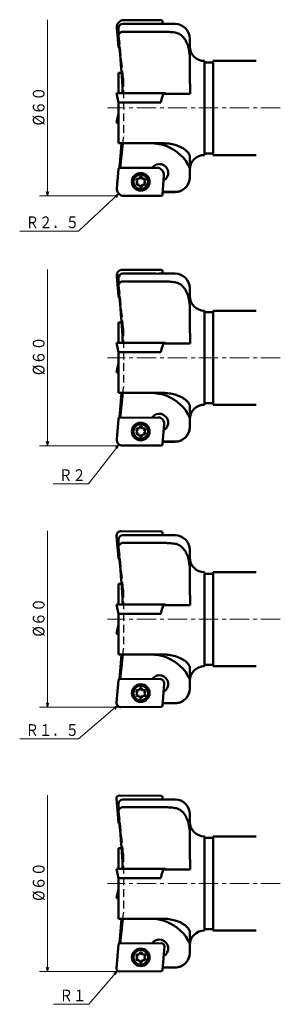
# Model space of a CAD drawing. Units: millimetres. Extents: x 48 to 454, y 59 to 396.
# Drawn here: x 366 to 454, y 61 to 396 of the extents above; entities that cross this region are included whole.
import ezdxf

# ---------------------------------------------------------------- set-up
doc = ezdxf.new("R2010")
doc.units = ezdxf.units.MM
doc.header["$LTSCALE"] = 5.281338
doc.linetypes.add('CENTER', pattern=[2, 1.25, -0.25, 0.25, -0.25])
doc.linetypes.add('DASHED', pattern=[0.75, 0.5, -0.25])
doc.layers.add('001', color=7, linetype='Continuous')
doc.styles.get("Standard").update_dxf_attribs({"font": 'TXT', "bigfont": 'BIGFONT'})

msp = doc.modelspace()

# ---------------------------------------------------------------- linework, layer by layer
at = {"layer": '001', "lineweight": 9}
for p, q in [((375.098711, 336.2064), (375.098711, 396.2064)), ((399.044909, 336.2064), (394.275924, 336.2064)), ((375.098711, 251.227197), (375.098711, 311.227197)), ((399.044909, 251.227197), (394.275924, 251.227197)), ((375.098711, 162.216462), (375.098711, 222.216462)), ((399.044909, 162.216462), (394.275924, 162.216462)), ((375.098711, 72.280925), (375.098711, 132.280925)), ((399.044909, 72.280925), (394.275924, 72.280925))]:
    msp.add_line(p, q, dxfattribs=at)
at = {"layer": '001', "lineweight": 50}
for p, q in [((401.230963, 396.091151), (413.844064, 396.003093)), ((414.239983, 395.635182), (414.310688, 394.7564)), ((398.721563, 393.390714), (399.240175, 386.944964)), ((399.244909, 393.2564), (399.244909, 390.449592)), ((408.617221, 394.7564), (400.744909, 394.7564)), ((400.744909, 392.11714), (414.425972, 392.11714)), ((418.544909, 394.7564), (413.259809, 394.7564)), ((399.253126, 390.279759), (399.2451, 390.42804)), ((423.544909, 389.7564), (423.544909, 378.109721)), ((428.544909, 382.1564), (428.544909, 350.1564)), ((431.544909, 350.1564), (431.544909, 382.1564)), ((446.172727, 382.1564), (431.544909, 382.1564)), ((431.544909, 381.6564), (428.544909, 381.6564)), ((400.30124, 378.1564), (399.244909, 378.1564)), ((399.244909, 378.1564), (399.244909, 371.1564)), ((398.544909, 371.1564), (415.336704, 371.1564)), ((398.544909, 371.1564), (399.244909, 367.9814)), ((423.696186, 370.9564), (414.497256, 370.9564)), ((415.336704, 371.1564), (415.283114, 370.9564)), ((399.244909, 367.9814), (413.683962, 367.9814)), ((399.244909, 367.9814), (399.244909, 354.1564)), ((398.544909, 361.1564), (399.244909, 364.3314)), ((398.544909, 361.1564), (399.244909, 361.1564)), ((399.244909, 354.1564), (414.425972, 354.1564)), ((399.886457, 345.737495), (400.74126, 354.1564)), ((423.544909, 349.841736), (423.544909, 348.890303)), ((428.544909, 350.6564), (431.544909, 350.6564)), ((446.172727, 350.1564), (431.544909, 350.1564)), ((398.721563, 338.922086), (399.240175, 345.367837)), ((412.249196, 345.823805), (399.636094, 345.735747)), ((423.544909, 345.159999), (423.544909, 342.5564)), ((406.28365, 342.038066), (405.648566, 342.039477)), ((406.28365, 342.038066), (406.602413, 342.58736)), ((407.438347, 342.035502), (407.122027, 342.586206)), ((407.438347, 342.035502), (408.073431, 342.034092)), ((414.758596, 343.123369), (414.239983, 336.677618)), ((405.70408, 341.039351), (405.385317, 340.490057)), ((405.70408, 341.039351), (405.38776, 341.590055)), ((406.279209, 340.038071), (405.644125, 340.039481)), ((406.279209, 340.038071), (406.595529, 339.487368)), ((407.433907, 340.035507), (407.115143, 339.486214)), ((407.433907, 340.035507), (408.06899, 340.034097)), ((408.013476, 341.034223), (408.332239, 341.583516)), ((408.013476, 341.034223), (408.329796, 340.483519)), ((401.230963, 336.22165), (413.844064, 336.309707)), ((414.310688, 337.5564), (418.544909, 337.5564)), ((398.677802, 308.955408), (399.240175, 301.96576)), ((400.685322, 311.115757), (413.844064, 311.02389)), ((408.617221, 309.777197), (400.744909, 309.777197)), ((418.544909, 309.777197), (413.259809, 309.777197)), ((414.239983, 310.655979), (414.310688, 309.777197)), ((399.244909, 308.277197), (399.244909, 305.470388)), ((399.253126, 305.300555), (399.2451, 305.448837)), ((400.744909, 307.137936), (414.425972, 307.137936)), ((423.544909, 304.777197), (423.544909, 293.130517)), ((428.544909, 297.177197), (428.544909, 265.177197)), ((431.544909, 296.677197), (428.544909, 296.677197)), ((431.544909, 265.177197), (431.544909, 297.177197)), ((446.172727, 297.177197), (431.544909, 297.177197)), ((400.30124, 293.177197), (399.244909, 293.177197)), ((399.244909, 293.177197), (399.244909, 286.177197)), ((398.544909, 286.177197), (415.336704, 286.177197)), ((398.544909, 286.177197), (399.244909, 283.002197)), ((423.696186, 285.977197), (414.497256, 285.977197)), ((415.336704, 286.177197), (415.283114, 285.977197)), ((399.244909, 283.002197), (413.683962, 283.002197)), ((399.244909, 283.002197), (399.244909, 269.177197)), ((398.544909, 276.177197), (399.244909, 279.352197)), ((398.544909, 276.177197), (399.244909, 276.177197)), ((399.244909, 269.177197), (414.425972, 269.177197)), ((399.886457, 260.758292), (400.74126, 269.177197)), ((423.544909, 264.862533), (423.544909, 263.911099)), ((428.544909, 265.677197), (431.544909, 265.677197)), ((446.172727, 265.177197), (431.544909, 265.177197)), ((398.677802, 253.398986), (399.240175, 260.388633)), ((412.794837, 260.848411), (399.636094, 260.756544)), ((414.802357, 258.688062), (414.239983, 251.698415)), ((423.544909, 260.180795), (423.544909, 257.577197)), ((405.70408, 256.060147), (405.385317, 255.510854)), ((405.70408, 256.060147), (405.38776, 256.610851)), ((406.279209, 255.058868), (405.644125, 255.060278)), ((406.28365, 257.058863), (405.648566, 257.060273)), ((406.279209, 255.058868), (406.595529, 254.508164)), ((406.28365, 257.058863), (406.602413, 257.608157)), ((407.433907, 255.056304), (407.115143, 254.50701)), ((407.438347, 257.056299), (407.122027, 257.607003)), ((407.433907, 255.056304), (408.06899, 255.054894)), ((407.438347, 257.056299), (408.073431, 257.054889)), ((408.013476, 256.05502), (408.332239, 256.604313)), ((408.013476, 256.05502), (408.329796, 255.504316)), ((400.685322, 251.238637), (413.844064, 251.330504)), ((414.310688, 252.577197), (418.544909, 252.577197)), ((400.139681, 222.108831), (413.844064, 222.013155)), ((414.239983, 221.645244), (414.310688, 220.766462)), ((398.634041, 220.488569), (399.240175, 212.955025)), ((399.244909, 219.266462), (399.244909, 216.459653)), ((408.617221, 220.766462), (400.744909, 220.766462)), ((400.744909, 218.127201), (414.425972, 218.127201)), ((418.544909, 220.766462), (413.259809, 220.766462)), ((399.253126, 216.28982), (399.2451, 216.438102)), ((423.544909, 215.766462), (423.544909, 204.119782)), ((428.544909, 208.166462), (428.544909, 176.166462)), ((431.544909, 176.166462), (431.544909, 208.166462)), ((446.172727, 208.166462), (431.544909, 208.166462)), ((431.544909, 207.666462), (428.544909, 207.666462)), ((400.30124, 204.166462), (399.244909, 204.166462)), ((399.244909, 204.166462), (399.244909, 197.166462)), ((398.544909, 197.166462), (415.336704, 197.166462)), ((398.544909, 197.166462), (399.244909, 193.991462)), ((423.696186, 196.966462), (414.497256, 196.966462)), ((415.336704, 197.166462), (415.283114, 196.966462)), ((399.244909, 193.991462), (399.244909, 180.166462)), ((399.244909, 193.991462), (413.683962, 193.991462)), ((398.544909, 187.166462), (399.244909, 190.341462)), ((398.544909, 187.166462), (399.244909, 187.166462)), ((399.244909, 180.166462), (414.425972, 180.166462)), ((399.886457, 171.747557), (400.74126, 180.166462)), ((423.544909, 175.851797), (423.544909, 174.900364)), ((428.544909, 176.666462), (431.544909, 176.666462)), ((446.172727, 176.166462), (431.544909, 176.166462)), ((398.634041, 163.844354), (399.240175, 171.377898)), ((413.340478, 171.841485), (399.636094, 171.745809)), ((423.544909, 171.17006), (423.544909, 168.566462)), ((405.70408, 167.049412), (405.38776, 167.600116)), ((406.28365, 168.048128), (405.648566, 168.049538)), ((406.28365, 168.048128), (406.602413, 168.597421)), ((407.438347, 168.045564), (407.122027, 168.596268)), ((407.438347, 168.045564), (408.073431, 168.044154)), ((408.013476, 167.044284), (408.332239, 167.593578)), ((414.846118, 170.221223), (414.239983, 162.687679)), ((405.70408, 167.049412), (405.385317, 166.500119)), ((406.279209, 166.048133), (405.644125, 166.049543)), ((406.279209, 166.048133), (406.595529, 165.497429)), ((407.433907, 166.045569), (407.115143, 165.496275)), ((407.433907, 166.045569), (408.06899, 166.044159)), ((408.013476, 167.044284), (408.329796, 166.493581)), ((400.139681, 162.224093), (413.844064, 162.319769)), ((414.310688, 163.566462), (418.544909, 163.566462)), ((398.59028, 131.096929), (399.240175, 123.019489)), ((399.59404, 132.177104), (413.844064, 132.077618)), ((408.617221, 130.830925), (400.744909, 130.830925)), ((418.544909, 130.830925), (413.259809, 130.830925)), ((414.239983, 131.709708), (414.310688, 130.830925)), ((399.244909, 129.330925), (399.244909, 126.524117)), ((400.744909, 128.191665), (414.425972, 128.191665)), ((399.253126, 126.354284), (399.2451, 126.502565)), ((423.544909, 125.830925), (423.544909, 114.184246)), ((428.544909, 118.230925), (428.544909, 86.230925)), ((431.544909, 117.730925), (428.544909, 117.730925)), ((431.544909, 86.230925), (431.544909, 118.230925)), ((446.172727, 118.230925), (431.544909, 118.230925)), ((400.30124, 114.230925), (399.244909, 114.230925)), ((399.244909, 114.230925), (399.244909, 107.230925)), ((398.544909, 107.230925), (415.336704, 107.230925)), ((398.544909, 107.230925), (399.244909, 104.055925)), ((399.244909, 104.055925), (413.683962, 104.055925)), ((399.244909, 104.055925), (399.244909, 90.230925)), ((423.696186, 107.030925), (414.497256, 107.030925)), ((415.336704, 107.230925), (415.283114, 107.030925)), ((398.544909, 97.230925), (399.244909, 100.405925)), ((398.544909, 97.230925), (399.244909, 97.230925)), ((399.244909, 90.230925), (414.425972, 90.230925)), ((399.886457, 81.812021), (400.74126, 90.230925)), ((423.544909, 85.916261), (423.544909, 84.964828)), ((428.544909, 86.730925), (431.544909, 86.730925)), ((446.172727, 86.230925), (431.544909, 86.230925)), ((398.59028, 73.364921), (399.240175, 81.442362)), ((413.886119, 81.909758), (399.636094, 81.810273)), ((414.889879, 80.829584), (414.239983, 72.752143)), ((423.544909, 81.234524), (423.544909, 78.630925)), ((405.70408, 77.113876), (405.385317, 76.564582)), ((405.70408, 77.113876), (405.38776, 77.66458)), ((406.28365, 78.112592), (405.648566, 78.114002)), ((406.28365, 78.112592), (406.602413, 78.661885)), ((407.438347, 78.110028), (407.122027, 78.660731)), ((407.438347, 78.110028), (408.073431, 78.108617)), ((408.013476, 77.108748), (408.332239, 77.658042)), ((408.013476, 77.108748), (408.329796, 76.558044)), ((406.279209, 76.112596), (405.644125, 76.114007)), ((406.279209, 76.112596), (406.595529, 75.561893)), ((407.433907, 76.110033), (407.115143, 75.560739)), ((407.433907, 76.110033), (408.06899, 76.108622)), ((399.59404, 72.284747), (413.844064, 72.384232)), ((414.310688, 73.630925), (418.544909, 73.630925))]:
    msp.add_line(p, q, dxfattribs=at)
at = {"layer": '001', "linetype": 'DASHED', "lineweight": 30}
for p, q in [((401.033929, 376.1564), (399.253126, 393.099607)), ((401.033929, 376.1564), (401.033929, 356.1564)), ((399.938896, 345.737861), (401.033929, 356.1564)), ((401.033929, 291.177197), (399.253126, 308.120404)), ((401.033929, 291.177197), (401.033929, 271.177197)), ((399.938896, 260.758658), (401.033929, 271.177197)), ((401.033929, 202.166462), (399.253126, 219.109669)), ((401.033929, 202.166462), (401.033929, 182.166462)), ((399.938896, 171.747923), (401.033929, 182.166462)), ((401.033929, 112.230925), (399.253126, 129.174133)), ((401.033929, 112.230925), (401.033929, 92.230925)), ((399.938896, 81.812387), (401.033929, 92.230925))]:
    msp.add_line(p, q, dxfattribs=at)
at = {"layer": '001', "linetype": 'CENTER', "lineweight": 9}
for p, q in [((454.376307, 366.1564), (395.515233, 366.1564)), ((454.376307, 281.177197), (395.515233, 281.177197)), ((454.376307, 192.166462), (395.515233, 192.166462)), ((454.376307, 102.230925), (395.515233, 102.230925))]:
    msp.add_line(p, q, dxfattribs=at)
at = {"layer": '001', "linetype": 'DASHED', "lineweight": 50}
for p, q in [((399.244909, 367.809927), (399.244909, 367.807342)), ((400.744909, 354.1564), (400.74126, 354.1564)), ((399.244909, 282.830724), (399.244909, 282.828139)), ((399.253126, 282.82834), (399.253126, 282.829776)), ((400.744909, 269.177197), (400.74126, 269.177197)), ((399.244909, 193.819989), (399.244909, 193.817404)), ((399.253126, 193.817604), (399.253126, 193.819041)), ((400.744909, 180.166462), (400.74126, 180.166462)), ((399.244909, 103.884452), (399.244909, 103.881867)), ((399.253126, 103.882068), (399.253126, 103.883505)), ((400.744909, 90.230925), (400.74126, 90.230925))]:
    msp.add_line(p, q, dxfattribs=at)
at = {"layer": '001', "lineweight": 50}
for points in [[(399.2451, 390.42804), (399.257149, 390.631371), (399.283732, 390.832343), (399.321771, 390.984273), (399.374347, 391.13227), (399.439231, 391.275072), (399.516529, 391.411298), (399.60138, 391.532724), (399.69706, 391.645967), (399.802709, 391.749889), (399.917821, 391.842976), (400.029153, 391.916398), (400.146761, 391.979743), (400.269612, 392.032533), (400.396843, 392.072029), (400.569367, 392.101795), (400.744909, 392.11714)], [(412.906991, 394.746396), (412.03571, 394.749991), (410.762294, 394.753899), (409.488658, 394.755931), (408.617221, 394.7564)], [(413.259809, 394.7564), (413.188016, 394.755933), (413.083114, 394.753899), (412.978521, 394.749992), (412.906991, 394.746396)], [(414.425972, 392.11714), (414.940908, 392.111767), (415.455706, 392.101162), (415.970753, 392.081195), (416.48544, 392.0523), (417.003918, 392.014997), (417.521488, 391.967553), (418.033534, 391.909367), (418.544909, 391.844894)], [(400.717867, 371.1564), (400.702036, 371.542345), (400.685409, 371.928255), (400.601777, 373.595487), (400.501966, 375.261864), (400.390096, 376.927501), (400.268597, 378.592449), (400.094565, 380.812623), (399.909186, 383.031897), (399.714688, 385.250396), (399.486122, 387.765286), (399.253126, 390.279759)], [(418.544909, 391.844894), (418.922883, 391.764365), (419.294027, 391.66146), (419.647889, 391.521183), (419.987078, 391.34637), (420.249499, 391.185412), (420.500965, 391.008395), (420.740524, 390.816523), (420.968574, 390.610957), (421.183897, 390.394529), (421.387826, 390.167349), (421.668343, 389.814583), (421.925058, 389.443984), (422.160392, 389.055845), (422.3735, 388.655127), (422.566343, 388.242096), (422.739256, 387.820273), (422.954459, 387.204106), (423.133346, 386.57639), (423.280123, 385.928234), (423.39378, 385.27334), (423.477007, 384.605012), (423.526032, 383.933587), (423.538171, 383.571402), (423.544909, 383.209017)], [(423.544909, 378.109721), (423.544952, 378.067606), (423.545021, 378.025491), (423.553332, 377.301803), (423.572033, 376.578272), (423.596338, 375.860678), (423.622312, 375.14315), (423.667129, 373.711517), (423.693811, 372.279475), (423.697709, 371.61795), (423.696186, 370.9564)], [(414.497256, 370.9564), (414.330566, 370.352518), (414.088228, 369.469569), (413.847673, 368.586111), (413.683962, 367.9814)], [(400.301278, 354.1562), (400.07261, 351.290041), (399.834625, 348.424674), (399.732895, 347.256039), (399.628556, 346.087629), (399.612659, 345.911551), (399.596762, 345.735473)], [(423.583149, 345.777187), (423.018404, 346.797308), (422.152206, 348.147402), (421.25468, 349.273464), (420.315074, 350.208758), (419.275184, 351.086294), (418.134863, 351.890445), (416.922273, 352.57365), (415.686467, 353.134694), (414.447084, 353.577609), (413.053993, 353.898761), (411.479241, 354.091979), (410.327872, 354.1564)], [(414.425972, 354.1564), (414.941153, 354.144729), (415.455706, 354.121893), (415.971402, 354.078947), (416.48544, 354.01711), (417.005315, 353.937396), (417.521488, 353.837942), (418.034528, 353.717019), (418.544909, 353.584157)], [(418.544909, 353.584157), (418.920794, 353.467157), (419.294027, 353.342389), (419.643015, 353.211338), (419.987078, 353.067644), (420.245665, 352.950371), (420.500965, 352.826179), (420.736491, 352.703492), (420.968574, 352.5744), (421.179935, 352.449216), (421.387826, 352.318345), (421.66022, 352.133963), (421.925058, 351.938841), (422.153078, 351.756405), (422.3735, 351.564964), (422.559901, 351.389313), (422.739256, 351.206263), (422.94396, 350.976383), (423.133346, 350.734367), (423.270477, 350.531817), (423.39378, 350.319237), (423.472541, 350.154625), (423.526032, 349.982112), (423.537089, 349.912286), (423.544909, 349.841736)], [(423.544909, 348.890303), (423.544954, 348.881649), (423.545021, 348.872997), (423.553776, 348.704228), (423.572033, 348.535999), (423.596944, 348.343365), (423.622312, 348.150891), (423.667471, 347.745581), (423.693811, 347.338667), (423.695177, 346.945078), (423.673653, 346.552042), (423.63342, 346.164081), (423.583149, 345.777187)], [(423.544909, 342.559602), (423.526954, 342.19783), (423.49255, 341.837958), (423.416842, 341.430043), (423.304459, 341.029838), (423.160959, 340.640651), (422.986468, 340.264781), (422.78084, 339.90544), (422.545788, 339.564377), (422.284245, 339.244501), (421.997143, 338.947528), (421.684085, 338.674353), (421.349172, 338.428254), (420.99588, 338.211106), (420.625756, 338.024469), (420.237363, 337.868831), (419.83707, 337.745875), (419.428391, 337.655917), (419.013904, 337.603135), (418.779623, 337.590524), (418.544909, 337.584628)], [(414.316412, 337.627544), (415.191249, 337.617117), (416.381074, 337.604147), (417.665845, 337.591999), (418.544909, 337.584628)], [(412.906991, 309.767193), (412.03571, 309.770788), (410.762294, 309.774696), (409.488658, 309.776728), (408.617221, 309.777197)], [(413.259809, 309.777197), (413.188016, 309.776729), (413.083114, 309.774696), (412.978521, 309.770789), (412.906991, 309.767193)], [(399.2451, 305.448837), (399.257149, 305.652168), (399.283732, 305.85314), (399.321771, 306.00507), (399.374347, 306.153066), (399.439231, 306.295869), (399.516529, 306.432094), (399.60138, 306.553521), (399.69706, 306.666764), (399.802709, 306.770685), (399.917821, 306.863772), (400.029153, 306.937195), (400.146761, 307.00054), (400.269612, 307.053329), (400.396843, 307.092825), (400.569367, 307.122591), (400.744909, 307.137936)], [(400.717867, 286.177197), (400.702036, 286.563142), (400.685409, 286.949052), (400.601777, 288.616284), (400.501966, 290.282661), (400.390096, 291.948297), (400.268597, 293.613245), (400.094565, 295.83342), (399.909186, 298.052694), (399.714688, 300.271193), (399.486122, 302.786082), (399.253126, 305.300555)], [(414.425972, 307.137936), (414.940908, 307.132564), (415.455706, 307.121958), (415.970753, 307.101992), (416.48544, 307.073097), (417.003918, 307.035794), (417.521488, 306.988349), (418.033534, 306.930163), (418.544909, 306.865691)], [(418.544909, 306.865691), (418.922883, 306.785161), (419.294027, 306.682257), (419.647889, 306.54198), (419.987078, 306.367166), (420.249499, 306.206209), (420.500965, 306.029192), (420.740524, 305.83732), (420.968574, 305.631753), (421.183897, 305.415326), (421.387826, 305.188146), (421.668343, 304.83538), (421.925058, 304.46478), (422.160392, 304.076642), (422.3735, 303.675924), (422.566343, 303.262893), (422.739256, 302.84107), (422.954459, 302.224902), (423.133346, 301.597187), (423.280123, 300.949031), (423.39378, 300.294137), (423.477007, 299.625809), (423.526032, 298.954384), (423.538171, 298.592199), (423.544909, 298.229813)], [(423.544909, 293.130517), (423.544952, 293.088403), (423.545021, 293.046288), (423.553332, 292.3226), (423.572033, 291.599068), (423.596338, 290.881475), (423.622312, 290.163947), (423.667129, 288.732314), (423.693811, 287.300271), (423.697709, 286.638747), (423.696186, 285.977197)], [(414.497256, 285.977197), (414.330566, 285.373315), (414.088228, 284.490366), (413.847673, 283.606908), (413.683962, 283.002197)], [(400.301278, 269.176997), (400.07261, 266.310838), (399.834625, 263.445471), (399.732895, 262.276836), (399.628556, 261.108425), (399.612659, 260.932347), (399.596762, 260.75627)], [(423.583149, 260.797984), (423.018404, 261.818105), (422.152206, 263.168199), (421.25468, 264.29426), (420.315074, 265.229555), (419.275184, 266.10709), (418.134863, 266.911242), (416.922273, 267.594446), (415.686467, 268.15549), (414.447084, 268.598406), (413.053993, 268.919558), (411.479241, 269.112775), (410.327872, 269.177197)], [(414.425972, 269.177197), (414.941153, 269.165525), (415.455706, 269.14269), (415.971402, 269.099744), (416.48544, 269.037906), (417.005315, 268.958193), (417.521488, 268.858739), (418.034528, 268.737816), (418.544909, 268.604954)], [(418.544909, 268.604954), (418.920794, 268.487953), (419.294027, 268.363185), (419.643015, 268.232135), (419.987078, 268.088441), (420.245665, 267.971168), (420.500965, 267.846976), (420.736491, 267.724289), (420.968574, 267.595197), (421.179935, 267.470013), (421.387826, 267.339142), (421.66022, 267.15476), (421.925058, 266.959638), (422.153078, 266.777201), (422.3735, 266.585761), (422.559901, 266.410109), (422.739256, 266.22706), (422.94396, 265.99718), (423.133346, 265.755164), (423.270477, 265.552614), (423.39378, 265.340033), (423.472541, 265.175421), (423.526032, 265.002908), (423.537089, 264.933083), (423.544909, 264.862533)], [(423.544909, 263.911099), (423.544954, 263.902446), (423.545021, 263.893794), (423.553776, 263.725025), (423.572033, 263.556796), (423.596944, 263.364161), (423.622312, 263.171688), (423.667471, 262.766378), (423.693811, 262.359464), (423.695177, 261.965875), (423.673653, 261.572839), (423.63342, 261.184878), (423.583149, 260.797984)], [(423.544909, 257.580399), (423.526954, 257.218627), (423.49255, 256.858755), (423.416842, 256.45084), (423.304459, 256.050634), (423.160959, 255.661448), (422.986468, 255.285578), (422.78084, 254.926236), (422.545788, 254.585173), (422.284245, 254.265298), (421.997143, 253.968325), (421.684085, 253.69515), (421.349172, 253.44905), (420.99588, 253.231903), (420.625756, 253.045266), (420.237363, 252.889628), (419.83707, 252.766672), (419.428391, 252.676714), (419.013904, 252.623931), (418.779623, 252.611321), (418.544909, 252.605425)], [(414.316412, 252.648341), (415.191249, 252.637914), (416.381074, 252.624944), (417.665845, 252.612795), (418.544909, 252.605425)], [(399.2451, 216.438102), (399.257149, 216.641433), (399.283732, 216.842405), (399.321771, 216.994335), (399.374347, 217.142331), (399.439231, 217.285134), (399.516529, 217.421359), (399.60138, 217.542786), (399.69706, 217.656029), (399.802709, 217.75995), (399.917821, 217.853037), (400.029153, 217.92646), (400.146761, 217.989805), (400.269612, 218.042594), (400.396843, 218.08209), (400.569367, 218.111856), (400.744909, 218.127201)], [(412.906991, 220.756457), (412.03571, 220.760053), (410.762294, 220.76396), (409.488658, 220.765993), (408.617221, 220.766462)], [(413.259809, 220.766462), (413.188016, 220.765994), (413.083114, 220.76396), (412.978521, 220.760054), (412.906991, 220.756457)], [(414.425972, 218.127201), (414.940908, 218.121829), (415.455706, 218.111223), (415.970753, 218.091257), (416.48544, 218.062361), (417.003918, 218.025058), (417.521488, 217.977614), (418.033534, 217.919428), (418.544909, 217.854955)], [(418.544909, 217.854955), (418.922883, 217.774426), (419.294027, 217.671521), (419.647889, 217.531244), (419.987078, 217.356431), (420.249499, 217.195474), (420.500965, 217.018456), (420.740524, 216.826584), (420.968574, 216.621018), (421.183897, 216.40459), (421.387826, 216.177411), (421.668343, 215.824645), (421.925058, 215.454045), (422.160392, 215.065906), (422.3735, 214.665189), (422.566343, 214.252158), (422.739256, 213.830334), (422.954459, 213.214167), (423.133346, 212.586452), (423.280123, 211.938296), (423.39378, 211.283401), (423.477007, 210.615074), (423.526032, 209.943648), (423.538171, 209.581464), (423.544909, 209.219078)], [(400.717867, 197.166462), (400.702036, 197.552407), (400.685409, 197.938317), (400.601777, 199.605548), (400.501966, 201.271926), (400.390096, 202.937562), (400.268597, 204.60251), (400.094565, 206.822685), (399.909186, 209.041959), (399.714688, 211.260458), (399.486122, 213.775347), (399.253126, 216.28982)], [(423.544909, 204.119782), (423.544952, 204.077667), (423.545021, 204.035553), (423.553332, 203.311865), (423.572033, 202.588333), (423.596338, 201.87074), (423.622312, 201.153211), (423.667129, 199.721579), (423.693811, 198.289536), (423.697709, 197.628012), (423.696186, 196.966462)], [(414.497256, 196.966462), (414.330566, 196.36258), (414.088228, 195.47963), (413.847673, 194.596172), (413.683962, 193.991462)], [(400.301278, 180.166262), (400.07261, 177.300103), (399.834625, 174.434735), (399.732895, 173.266101), (399.628556, 172.09769), (399.612659, 171.921612), (399.596762, 171.745534)], [(423.583149, 171.787249), (423.018404, 172.807369), (422.152206, 174.157463), (421.25468, 175.283525), (420.315074, 176.21882), (419.275184, 177.096355), (418.134863, 177.900507), (416.922273, 178.583711), (415.686467, 179.144755), (414.447084, 179.587671), (413.053993, 179.908822), (411.479241, 180.10204), (410.327872, 180.166462)], [(414.425972, 180.166462), (414.941153, 180.15479), (415.455706, 180.131955), (415.971402, 180.089009), (416.48544, 180.027171), (417.005315, 179.947457), (417.521488, 179.848003), (418.034528, 179.727081), (418.544909, 179.594219)], [(418.544909, 179.594219), (418.920794, 179.477218), (419.294027, 179.35245), (419.643015, 179.2214), (419.987078, 179.077705), (420.245665, 178.960433), (420.500965, 178.83624), (420.736491, 178.713554), (420.968574, 178.584462), (421.179935, 178.459277), (421.387826, 178.328406), (421.66022, 178.144024), (421.925058, 177.948902), (422.153078, 177.766466), (422.3735, 177.575026), (422.559901, 177.399374), (422.739256, 177.216325), (422.94396, 176.986445), (423.133346, 176.744429), (423.270477, 176.541879), (423.39378, 176.329298), (423.472541, 176.164686), (423.526032, 175.992173), (423.537089, 175.922347), (423.544909, 175.851797)], [(423.544909, 174.900364), (423.544954, 174.891711), (423.545021, 174.883058), (423.553776, 174.714289), (423.572033, 174.54606), (423.596944, 174.353426), (423.622312, 174.160953), (423.667471, 173.755643), (423.693811, 173.348728), (423.695177, 172.95514), (423.673653, 172.562104), (423.63342, 172.174143), (423.583149, 171.787249)], [(423.544909, 168.569664), (423.526954, 168.207891), (423.49255, 167.84802), (423.416842, 167.440105), (423.304459, 167.039899), (423.160959, 166.650712), (422.986468, 166.274842), (422.78084, 165.915501), (422.545788, 165.574438), (422.284245, 165.254563), (421.997143, 164.95759), (421.684085, 164.684415), (421.349172, 164.438315), (420.99588, 164.221168), (420.625756, 164.03453), (420.237363, 163.878893), (419.83707, 163.755936), (419.428391, 163.665979), (419.013904, 163.613196), (418.779623, 163.600586), (418.544909, 163.59469)], [(414.316412, 163.637605), (415.191249, 163.627178), (416.381074, 163.614208), (417.665845, 163.60206), (418.544909, 163.59469)], [(412.906991, 130.820921), (412.03571, 130.824516), (410.762294, 130.828424), (409.488658, 130.830456), (408.617221, 130.830925)], [(413.259809, 130.830925), (413.188016, 130.830458), (413.083114, 130.828424), (412.978521, 130.824517), (412.906991, 130.820921)], [(399.2451, 126.502565), (399.257149, 126.705896), (399.283732, 126.906869), (399.321771, 127.058799), (399.374347, 127.206795), (399.439231, 127.349597), (399.516529, 127.485823), (399.60138, 127.607249), (399.69706, 127.720492), (399.802709, 127.824414), (399.917821, 127.917501), (400.029153, 127.990923), (400.146761, 128.054269), (400.269612, 128.107058), (400.396843, 128.146554), (400.569367, 128.17632), (400.744909, 128.191665)], [(414.425972, 128.191665), (414.940908, 128.186293), (415.455706, 128.175687), (415.970753, 128.155721), (416.48544, 128.126825), (417.003918, 128.089522), (417.521488, 128.042078), (418.033534, 127.983892), (418.544909, 127.919419)], [(418.544909, 127.919419), (418.922883, 127.83889), (419.294027, 127.735985), (419.647889, 127.595708), (419.987078, 127.420895), (420.249499, 127.259937), (420.500965, 127.08292), (420.740524, 126.891048), (420.968574, 126.685482), (421.183897, 126.469054), (421.387826, 126.241875), (421.668343, 125.889108), (421.925058, 125.518509), (422.160392, 125.13037), (422.3735, 124.729652), (422.566343, 124.316622), (422.739256, 123.894798), (422.954459, 123.278631), (423.133346, 122.650916), (423.280123, 122.002759), (423.39378, 121.347865), (423.477007, 120.679537), (423.526032, 120.008112), (423.538171, 119.645928), (423.544909, 119.283542)], [(400.717867, 107.230925), (400.702036, 107.61687), (400.685409, 108.002781), (400.601777, 109.670012), (400.501966, 111.336389), (400.390096, 113.002026), (400.268597, 114.666974), (400.094565, 116.887149), (399.909186, 119.106422), (399.714688, 121.324921), (399.486122, 123.839811), (399.253126, 126.354284)], [(423.544909, 114.184246), (423.544952, 114.142131), (423.545021, 114.100016), (423.553332, 113.376328), (423.572033, 112.652797), (423.596338, 111.935204), (423.622312, 111.217675), (423.667129, 109.786043), (423.693811, 108.354), (423.697709, 107.692475), (423.696186, 107.030925)], [(414.497256, 107.030925), (414.330566, 106.427043), (414.088228, 105.544094), (413.847673, 104.660636), (413.683962, 104.055925)], [(400.301278, 90.230725), (400.07261, 87.364567), (399.834625, 84.499199), (399.732895, 83.330564), (399.628556, 82.162154), (399.612659, 81.986076), (399.596762, 81.809998)], [(423.583149, 81.851713), (423.018404, 82.871833), (422.152206, 84.221927), (421.25468, 85.347989), (420.315074, 86.283284), (419.275184, 87.160819), (418.134863, 87.96497), (416.922273, 88.648175), (415.686467, 89.209219), (414.447084, 89.652135), (413.053993, 89.973286), (411.479241, 90.166504), (410.327872, 90.230925)], [(414.425972, 90.230925), (414.941153, 90.219254), (415.455706, 90.196419), (415.971402, 90.153473), (416.48544, 90.091635), (417.005315, 90.011921), (417.521488, 89.912467), (418.034528, 89.791545), (418.544909, 89.658682)], [(418.544909, 89.658682), (418.920794, 89.541682), (419.294027, 89.416914), (419.643015, 89.285863), (419.987078, 89.142169), (420.245665, 89.024896), (420.500965, 88.900704), (420.736491, 88.778017), (420.968574, 88.648925), (421.179935, 88.523741), (421.387826, 88.39287), (421.66022, 88.208488), (421.925058, 88.013366), (422.153078, 87.83093), (422.3735, 87.63949), (422.559901, 87.463838), (422.739256, 87.280788), (422.94396, 87.050909), (423.133346, 86.808893), (423.270477, 86.606343), (423.39378, 86.393762), (423.472541, 86.22915), (423.526032, 86.056637), (423.537089, 85.986811), (423.544909, 85.916261)], [(423.544909, 84.964828), (423.544954, 84.956175), (423.545021, 84.947522), (423.553776, 84.778753), (423.572033, 84.610524), (423.596944, 84.41789), (423.622312, 84.225417), (423.667471, 83.820106), (423.693811, 83.413192), (423.695177, 83.019603), (423.673653, 82.626567), (423.63342, 82.238606), (423.583149, 81.851713)], [(423.544909, 78.634127), (423.526954, 78.272355), (423.49255, 77.912484), (423.416842, 77.504568), (423.304459, 77.104363), (423.160959, 76.715176), (422.986468, 76.339306), (422.78084, 75.979965), (422.545788, 75.638902), (422.284245, 75.319026), (421.997143, 75.022054), (421.684085, 74.748878), (421.349172, 74.502779), (420.99588, 74.285632), (420.625756, 74.098994), (420.237363, 73.943357), (419.83707, 73.8204), (419.428391, 73.730442), (419.013904, 73.67766), (418.779623, 73.66505), (418.544909, 73.659154)], [(414.316412, 73.702069), (415.191249, 73.691642), (416.381074, 73.678672), (417.665845, 73.666524), (418.544909, 73.659154)]]:
    msp.add_lwpolyline(points, dxfattribs=at)
at = {"layer": '001', "lineweight": 9}
for points in [[(399.383533, 337.018302), (385.660767, 324.245568), (365.660767, 324.245568)], [(394.275924, 336.2064), (375.098711, 336.2064), (372.348711, 336.2064)], [(375.500634, 337.7064), (375.098711, 336.2064), (374.696787, 337.7064)], [(398.011711, 336.290535), (399.383533, 337.018302), (398.559384, 335.702126)], [(375.500634, 252.727197), (375.098711, 251.227197), (374.696787, 252.727197)], [(399.448176, 251.656241), (389.038272, 238.189676), (377.038272, 238.189676)], [(398.212797, 250.715294), (399.448176, 251.656241), (398.84878, 250.223668)], [(394.275924, 251.227197), (375.098711, 251.227197), (372.348711, 251.227197)], [(398.984719, 162.754447), (385.630322, 151.440643), (365.630322, 151.440643)], [(394.275924, 162.216462), (375.098711, 162.216462), (372.348711, 162.216462)], [(375.500634, 163.716462), (375.098711, 162.216462), (374.696787, 163.716462)], [(397.580422, 162.091503), (398.984719, 162.754447), (398.100034, 161.478173)], [(375.500634, 73.780925), (375.098711, 72.280925), (374.696787, 73.780925)], [(394.275924, 72.280925), (375.098711, 72.280925), (372.348711, 72.280925)], [(398.937958, 72.52402), (389.198209, 61.109681), (377.198209, 61.109681)], [(397.658563, 71.643855), (398.937958, 72.52402), (398.270052, 71.122077)]]:
    msp.add_lwpolyline(points, dxfattribs=at)
at = {"layer": '001', "lineweight": 50}
for centre, radius in [((406.85379, 341.023521), 3), ((406.858778, 341.036787), 2.5), ((406.85379, 256.044318), 3), ((406.858778, 256.057584), 2.5), ((406.85379, 167.033583), 3), ((406.858778, 167.046848), 2.5), ((406.85379, 77.098046), 3), ((406.858778, 77.111312), 2.5)]:
    msp.add_circle(centre, radius, dxfattribs=at)
for centre, radius, start, end in [((401.21351, 393.591212), 2.5, 89.6, 184.6), ((413.841272, 395.603103), 0.4, 4.6, 89.6), ((400.744909, 393.2564), 1.5, 90, 180), ((418.544909, 389.7564), 5, 0, 90), ((399.638887, 386.977043), 0.4, 184.6, 263.661054), ((428.544909, 387.1564), 5, 180, 270), ((428.544909, 345.1564), 5, 90, 180), ((399.638887, 345.335757), 0.4, 90.4, 175.4), ((413.199032, 344.085454), 3, 298.349498, 144.83356), ((412.266649, 343.323866), 2.5, 355.4, 90.4), ((405.6479, 341.739477), 0.3, 89.872778, 209.872778), ((406.861887, 342.436783), 0.3, 29.872778, 149.872778), ((408.072765, 341.734093), 0.3, 329.872778, 89.872778), ((418.544909, 342.5564), 5, 270, 0), ((401.21351, 338.721589), 2.5, 175.4, 270.4), ((405.644791, 340.339481), 0.3, 149.872778, 269.872778), ((406.85567, 339.63679), 0.3, 209.872778, 329.872778), ((408.069656, 340.334096), 0.3, 269.872778, 29.872778), ((413.841272, 336.709698), 0.4, 270.4, 355.4), ((400.67136, 309.115805), 2, 89.6, 184.6), ((400.744909, 308.277197), 1.5, 90, 180), ((413.841272, 310.6239), 0.4, 4.6, 89.6), ((418.544909, 304.777197), 5, 0, 90), ((399.638887, 301.99784), 0.4, 184.6, 263.661054), ((428.544909, 302.177197), 5, 180, 270), ((428.544909, 260.177197), 5, 90, 180), ((413.199032, 259.106251), 3, 298.349498, 144.83356), ((399.638887, 260.356554), 0.4, 90.4, 175.4), ((412.808799, 258.84846), 2, 355.4, 90.4), ((405.644791, 255.360277), 0.3, 149.872778, 269.872778), ((405.6479, 256.760274), 0.3, 89.872778, 209.872778), ((406.861887, 257.45758), 0.3, 29.872778, 149.872778), ((408.069656, 255.354893), 0.3, 269.872778, 29.872778), ((408.072765, 256.75489), 0.3, 329.872778, 89.872778), ((418.544909, 257.577197), 5, 270, 0), ((400.67136, 253.238588), 2, 175.4, 270.4), ((406.85567, 254.657587), 0.3, 209.872778, 329.872778), ((413.841272, 251.730494), 0.4, 270.4, 355.4), ((400.129209, 220.608867), 1.5, 89.6, 184.6), ((413.841272, 221.613164), 0.4, 4.6, 89.6), ((400.744909, 219.266462), 1.5, 90, 180), ((418.544909, 215.766462), 5, 0, 90), ((399.638887, 212.987105), 0.4, 184.6, 263.661054), ((428.544909, 213.166462), 5, 180, 270), ((428.544909, 171.166462), 5, 90, 180), ((399.638887, 171.345819), 0.4, 90.4, 175.4), ((413.199032, 170.095515), 3, 298.349498, 144.83356), ((413.350949, 170.341522), 1.5, 355.4, 90.4), ((405.6479, 167.749539), 0.3, 89.872778, 209.872778), ((406.861887, 168.446845), 0.3, 29.872778, 149.872778), ((408.072765, 167.744154), 0.3, 329.872778, 89.872778), ((418.544909, 168.566462), 5, 270, 0), ((405.644791, 166.349542), 0.3, 149.872778, 269.872778), ((406.85567, 165.646852), 0.3, 209.872778, 329.872778), ((408.069656, 166.344158), 0.3, 269.872778, 29.872778), ((400.129209, 163.724056), 1.5, 175.4, 270.4), ((413.841272, 162.719759), 0.4, 270.4, 355.4), ((399.587059, 131.177128), 1, 89.6, 184.6), ((400.744909, 129.330925), 1.5, 90, 180), ((413.841272, 131.677628), 0.4, 4.6, 89.6), ((418.544909, 125.830925), 5, 0, 90), ((399.638887, 123.051568), 0.4, 184.6, 263.661054), ((428.544909, 123.230925), 5, 180, 270), ((428.544909, 81.230925), 5, 90, 180), ((399.638887, 81.410282), 0.4, 90.4, 175.4), ((413.199032, 80.159979), 3, 298.349498, 144.83356), ((413.8931, 80.909783), 1, 355.4, 90.4), ((405.6479, 77.814002), 0.3, 89.872778, 209.872778), ((406.861887, 78.511309), 0.3, 29.872778, 149.872778), ((408.072765, 77.808618), 0.3, 329.872778, 89.872778), ((418.544909, 78.630925), 5, 270, 0), ((405.644791, 76.414006), 0.3, 149.872778, 269.872778), ((406.85567, 75.711315), 0.3, 209.872778, 329.872778), ((408.069656, 76.408622), 0.3, 269.872778, 29.872778), ((399.587059, 73.284723), 1, 175.4, 270.4), ((413.841272, 72.784223), 0.4, 270.4, 355.4)]:
    msp.add_arc(centre, radius, start, end, dxfattribs=at)
at = {"layer": '001', "linetype": 'DASHED', "lineweight": 30}
for centre in [(400.744909, 393.2564), (400.744909, 308.277197), (400.744909, 219.266462), (400.744909, 129.330925)]:
    msp.add_arc(centre, 1.5, 180, 186, dxfattribs=at)

# ---------------------------------------------------------------- texts
at = {"layer": '001', "lineweight": 30, "width": 0.882353}
for p in [(374.098711, 360.2064), (374.098711, 275.227197), (374.098711, 186.216462), (374.098711, 96.280925)]:
    msp.add_text('%%c６０', height=4, rotation=90.000003, dxfattribs=at).set_placement(p)
at = {"layer": '001', "lineweight": 30, "width": 0.833333}
for s, p in [('Ｒ２．５', (367.660767, 325.245568)), ('Ｒ２', (379.038272, 239.189676)), ('Ｒ１．５', (367.630322, 152.440643)), ('Ｒ１', (379.198209, 62.109681))]:
    msp.add_text(s, height=4, dxfattribs=at).set_placement(p)

doc.saveas('drawing.dxf')
